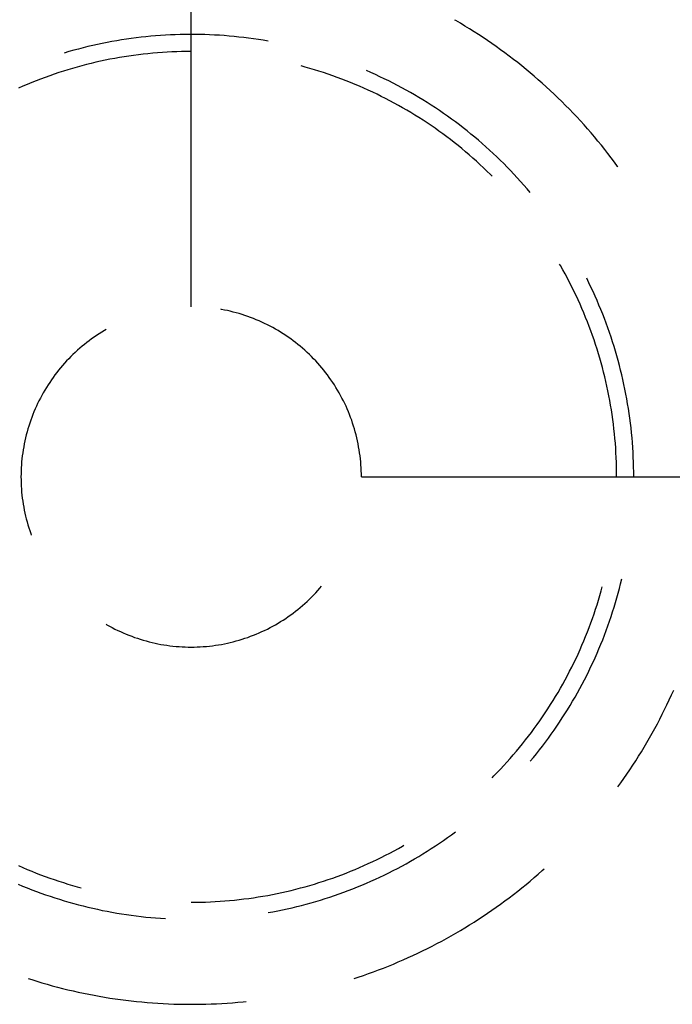
# Model space of a CAD drawing. Units: millimetres. Extents: x 0 to 841, y 0 to 594.
# Drawn here: x 183 to 187, y 409 to 415 of the extents above; entities that cross this region are included whole.
import ezdxf

# ---------------------------------------------------------------- set-up
doc = ezdxf.new("R2010")
doc.units = ezdxf.units.MM
doc.layers.add('LAYER_1', color=179, linetype='Continuous')

msp = doc.modelspace()

# ---------------------------------------------------------------- linework, layer by layer
at = {"layer": 'LAYER_1'}
for p, q in [((184.3995, 413.5994), (184.3995, 423.7324)), ((185.9539, 415.2811), (185.9493, 415.2837)), ((185.981, 415.2652), (185.9539, 415.2811)), ((186.008, 415.249), (185.981, 415.2652)), ((186.0348, 415.2326), (186.008, 415.249)), ((184.1621, 415.1889), (184.1334, 415.1861)), ((184.1908, 415.1914), (184.1621, 415.1889)), ((184.2196, 415.1935), (184.1908, 415.1914)), ((184.2483, 415.1954), (184.2196, 415.1935)), ((184.2771, 415.1969), (184.2483, 415.1954)), ((184.3059, 415.1981), (184.2771, 415.1969)), ((184.3347, 415.1989), (184.3059, 415.1981)), ((184.3635, 415.1995), (184.3347, 415.1989)), ((184.3923, 415.1997), (184.3635, 415.1995)), ((184.4211, 415.1997), (184.3923, 415.1997)), ((184.4499, 415.1993), (184.4211, 415.1997)), ((184.4788, 415.1985), (184.4499, 415.1993)), ((184.5076, 415.1975), (184.4788, 415.1985)), ((184.5363, 415.1961), (184.5076, 415.1975)), ((184.5651, 415.1945), (184.5363, 415.1961)), ((184.5938, 415.1925), (184.5651, 415.1945)), ((184.6226, 415.1902), (184.5938, 415.1925)), ((184.6513, 415.1875), (184.6226, 415.1902)), ((186.0615, 415.2158), (186.0348, 415.2326)), ((186.0879, 415.1988), (186.0615, 415.2158)), ((186.1142, 415.1815), (186.0879, 415.1988)), ((183.8209, 415.1346), (183.7928, 415.128)), ((183.849, 415.1408), (183.8209, 415.1346)), ((183.8772, 415.1468), (183.849, 415.1408)), ((183.9055, 415.1524), (183.8772, 415.1468)), ((183.9338, 415.1577), (183.9055, 415.1524)), ((183.9622, 415.1627), (183.9338, 415.1577)), ((183.9906, 415.1674), (183.9622, 415.1627)), ((184.0191, 415.1718), (183.9906, 415.1674)), ((184.0476, 415.1758), (184.0191, 415.1718)), ((184.0762, 415.1796), (184.0476, 415.1758)), ((184.1048, 415.183), (184.0762, 415.1796)), ((184.1334, 415.1861), (184.1048, 415.183)), ((184.6799, 415.1846), (184.6513, 415.1875)), ((184.7086, 415.1813), (184.6799, 415.1846)), ((184.7372, 415.1777), (184.7086, 415.1813)), ((184.7657, 415.1738), (184.7372, 415.1777)), ((184.7942, 415.1696), (184.7657, 415.1738)), ((184.8227, 415.1651), (184.7942, 415.1696)), ((184.8511, 415.1602), (184.8227, 415.1651)), ((186.1403, 415.164), (186.1142, 415.1815)), ((186.1663, 415.1462), (186.1403, 415.164)), ((186.192, 415.1281), (186.1663, 415.1462)), ((183.6814, 415.0986), (183.6537, 415.0905)), ((183.7091, 415.1064), (183.6814, 415.0986)), ((183.7369, 415.1139), (183.7091, 415.1064)), ((183.7648, 415.1211), (183.7369, 415.1139)), ((183.7928, 415.128), (183.7648, 415.1211)), ((184.0336, 415.0725), (184.0056, 415.0682)), ((184.0615, 415.0764), (184.0336, 415.0725)), ((184.0896, 415.0801), (184.0615, 415.0764)), ((184.1176, 415.0834), (184.0896, 415.0801)), ((184.1457, 415.0865), (184.1176, 415.0834)), ((184.1738, 415.0892), (184.1457, 415.0865)), ((184.202, 415.0916), (184.1738, 415.0892)), ((184.2301, 415.0936), (184.202, 415.0916)), ((184.2583, 415.0954), (184.2301, 415.0936)), ((184.2866, 415.0968), (184.2583, 415.0954)), ((184.3148, 415.0979), (184.2866, 415.0968)), ((184.343, 415.0987), (184.3148, 415.0979)), ((184.3713, 415.0992), (184.343, 415.0987)), ((184.3995, 415.0994), (184.3713, 415.0992)), ((186.2176, 415.1098), (186.192, 415.1281)), ((186.243, 415.0912), (186.2176, 415.1098)), ((186.2682, 415.0724), (186.243, 415.0912)), ((186.2932, 415.0533), (186.2682, 415.0724)), ((183.757, 415.0154), (183.7298, 415.008)), ((183.7844, 415.0225), (183.757, 415.0154)), ((183.8118, 415.0293), (183.7844, 415.0225)), ((183.8393, 415.0358), (183.8118, 415.0293)), ((183.8669, 415.042), (183.8393, 415.0358)), ((183.8945, 415.0478), (183.8669, 415.042)), ((183.9222, 415.0534), (183.8945, 415.0478)), ((183.95, 415.0586), (183.9222, 415.0534)), ((183.9778, 415.0636), (183.95, 415.0586)), ((184.0056, 415.0682), (183.9778, 415.0636)), ((186.318, 415.0339), (186.2932, 415.0533)), ((186.3426, 415.0143), (186.318, 415.0339)), ((186.367, 414.9945), (186.3426, 415.0143)), ((183.5681, 414.9571), (183.5415, 414.9475)), ((183.5948, 414.9663), (183.5681, 414.9571)), ((183.6216, 414.9753), (183.5948, 414.9663)), ((183.6485, 414.9839), (183.6216, 414.9753)), ((183.6755, 414.9922), (183.6485, 414.9839)), ((183.7026, 415.0003), (183.6755, 414.9922)), ((183.7298, 415.008), (183.7026, 415.0003)), ((185.0693, 415.008), (185.0466, 415.0142)), ((185.0965, 415.0003), (185.0693, 415.008)), ((185.1235, 414.9922), (185.0965, 415.0003)), ((185.1505, 414.9839), (185.1235, 414.9922)), ((185.1774, 414.9753), (185.1505, 414.9839)), ((185.2042, 414.9663), (185.1774, 414.9753)), ((185.2309, 414.9571), (185.2042, 414.9663)), ((185.2575, 414.9475), (185.2309, 414.9571)), ((185.4559, 414.9755), (185.4295, 414.9871)), ((185.4821, 414.9637), (185.4559, 414.9755)), ((185.5083, 414.9515), (185.4821, 414.9637)), ((186.3913, 414.9744), (186.367, 414.9945)), ((186.4153, 414.9541), (186.3913, 414.9744)), ((183.4363, 414.9064), (183.4103, 414.8953)), ((183.4624, 414.9171), (183.4363, 414.9064)), ((183.4887, 414.9276), (183.4624, 414.9171)), ((183.515, 414.9377), (183.4887, 414.9276)), ((183.5415, 414.9475), (183.515, 414.9377)), ((185.284, 414.9377), (185.2575, 414.9475)), ((185.3104, 414.9276), (185.284, 414.9377)), ((185.3366, 414.9171), (185.3104, 414.9276)), ((185.3628, 414.9064), (185.3366, 414.9171)), ((185.3888, 414.8953), (185.3628, 414.9064)), ((185.5343, 414.9391), (185.5083, 414.9515)), ((185.5601, 414.9264), (185.5343, 414.9391)), ((185.5858, 414.9134), (185.5601, 414.9264)), ((185.6114, 414.9001), (185.5858, 414.9134)), ((185.6368, 414.8865), (185.6114, 414.9001)), ((186.4391, 414.9335), (186.4153, 414.9541)), ((186.4626, 414.9127), (186.4391, 414.9335)), ((186.486, 414.8916), (186.4626, 414.9127)), ((183.4103, 414.8953), (183.3844, 414.884)), ((185.4146, 414.884), (185.3888, 414.8953)), ((185.4404, 414.8724), (185.4146, 414.884)), ((185.466, 414.8605), (185.4404, 414.8724)), ((185.4915, 414.8483), (185.466, 414.8605)), ((185.5168, 414.8358), (185.4915, 414.8483)), ((185.6621, 414.8727), (185.6368, 414.8865)), ((185.6872, 414.8585), (185.6621, 414.8727)), ((185.7122, 414.8441), (185.6872, 414.8585)), ((185.737, 414.8294), (185.7122, 414.8441)), ((186.5092, 414.8703), (186.486, 414.8916)), ((186.5321, 414.8488), (186.5092, 414.8703)), ((186.5548, 414.827), (186.5321, 414.8488)), ((185.542, 414.823), (185.5168, 414.8358)), ((185.5671, 414.81), (185.542, 414.823)), ((185.592, 414.7967), (185.5671, 414.81)), ((185.6168, 414.783), (185.592, 414.7967)), ((185.6414, 414.7691), (185.6168, 414.783)), ((185.7616, 414.8145), (185.737, 414.8294)), ((185.786, 414.7993), (185.7616, 414.8145)), ((185.8103, 414.7838), (185.786, 414.7993)), ((185.8345, 414.768), (185.8103, 414.7838)), ((186.5773, 414.805), (186.5548, 414.827)), ((186.5996, 414.7828), (186.5773, 414.805)), ((186.6217, 414.7604), (186.5996, 414.7828)), ((185.6658, 414.755), (185.6414, 414.7691)), ((185.6901, 414.7405), (185.6658, 414.755)), ((185.7142, 414.7258), (185.6901, 414.7405)), ((185.7381, 414.7108), (185.7142, 414.7258)), ((185.8584, 414.752), (185.8345, 414.768)), ((185.8822, 414.7357), (185.8584, 414.752)), ((185.9057, 414.7191), (185.8822, 414.7357)), ((186.6435, 414.7377), (186.6217, 414.7604)), ((186.6651, 414.7148), (186.6435, 414.7377)), ((185.7619, 414.6955), (185.7381, 414.7108)), ((185.7855, 414.68), (185.7619, 414.6955)), ((185.8089, 414.6642), (185.7855, 414.68)), ((185.9291, 414.7023), (185.9057, 414.7191)), ((185.9524, 414.6852), (185.9291, 414.7023)), ((185.9754, 414.6679), (185.9524, 414.6852)), ((185.9982, 414.6503), (185.9754, 414.6679)), ((186.6864, 414.6917), (186.6651, 414.7148)), ((186.7076, 414.6684), (186.6864, 414.6917)), ((186.7284, 414.6448), (186.7076, 414.6684)), ((185.8322, 414.6482), (185.8089, 414.6642)), ((185.8552, 414.6318), (185.8322, 414.6482)), ((185.8781, 414.6153), (185.8552, 414.6318)), ((185.9008, 414.5984), (185.8781, 414.6153)), ((186.0208, 414.6324), (185.9982, 414.6503)), ((186.0433, 414.6143), (186.0208, 414.6324)), ((186.0655, 414.596), (186.0433, 414.6143)), ((186.7491, 414.6211), (186.7284, 414.6448)), ((186.7695, 414.5971), (186.7491, 414.6211)), ((185.9233, 414.5813), (185.9008, 414.5984)), ((185.9456, 414.564), (185.9233, 414.5813)), ((185.9677, 414.5464), (185.9456, 414.564)), ((186.0875, 414.5774), (186.0655, 414.596)), ((186.1093, 414.5586), (186.0875, 414.5774)), ((186.1309, 414.5395), (186.1093, 414.5586)), ((186.7896, 414.573), (186.7695, 414.5971)), ((186.8095, 414.5486), (186.7896, 414.573)), ((185.9896, 414.5285), (185.9677, 414.5464)), ((186.0113, 414.5105), (185.9896, 414.5285)), ((186.0328, 414.4921), (186.0113, 414.5105)), ((186.1523, 414.5202), (186.1309, 414.5395)), ((186.1735, 414.5007), (186.1523, 414.5202)), ((186.1945, 414.4809), (186.1735, 414.5007)), ((186.8292, 414.5241), (186.8095, 414.5486)), ((186.8486, 414.4993), (186.8292, 414.5241)), ((186.8678, 414.4743), (186.8486, 414.4993)), ((186.0541, 414.4735), (186.0328, 414.4921)), ((186.0751, 414.4547), (186.0541, 414.4735)), ((186.096, 414.4357), (186.0751, 414.4547)), ((186.1166, 414.4164), (186.096, 414.4357)), ((186.2152, 414.4609), (186.1945, 414.4809)), ((186.2357, 414.4407), (186.2152, 414.4609)), ((186.256, 414.4202), (186.2357, 414.4407)), ((186.8867, 414.4492), (186.8678, 414.4743)), ((186.9053, 414.4238), (186.8867, 414.4492)), ((186.1371, 414.3969), (186.1166, 414.4164)), ((186.1573, 414.3771), (186.1371, 414.3969)), ((186.2761, 414.3995), (186.256, 414.4202)), ((186.2959, 414.3786), (186.2761, 414.3995)), ((186.3155, 414.3575), (186.2959, 414.3786)), ((186.9072, 414.4213), (186.9053, 414.4238)), ((186.1673, 414.3671), (186.1573, 414.3771)), ((186.3349, 414.3362), (186.3155, 414.3575)), ((186.354, 414.3146), (186.3349, 414.3362)), ((186.3729, 414.2928), (186.354, 414.3146)), ((186.3915, 414.2709), (186.3729, 414.2928)), ((186.5693, 413.8412), (186.5646, 413.8494)), ((186.5832, 413.8166), (186.5693, 413.8412)), ((186.5968, 413.7919), (186.5832, 413.8166)), ((186.6101, 413.767), (186.5968, 413.7919)), ((186.6232, 413.7419), (186.6101, 413.767)), ((186.6359, 413.7167), (186.6232, 413.7419)), ((186.7361, 413.7406), (186.7233, 413.7664)), ((186.6484, 413.6914), (186.6359, 413.7167)), ((186.6606, 413.6659), (186.6484, 413.6914)), ((186.7486, 413.7146), (186.7361, 413.7406)), ((186.7608, 413.6885), (186.7486, 413.7146)), ((186.7727, 413.6623), (186.7608, 413.6885)), ((186.6725, 413.6403), (186.6606, 413.6659)), ((186.6842, 413.6145), (186.6725, 413.6403)), ((186.7844, 413.6359), (186.7727, 413.6623)), ((186.7957, 413.6095), (186.7844, 413.6359)), ((184.5771, 413.5835), (184.5732, 413.5842)), ((184.5946, 413.5802), (184.5771, 413.5835)), ((184.6121, 413.5765), (184.5946, 413.5802)), ((184.6295, 413.5726), (184.6121, 413.5765)), ((184.6468, 413.5683), (184.6295, 413.5726)), ((184.6641, 413.5638), (184.6468, 413.5683)), ((186.6955, 413.5886), (186.6842, 413.6145)), ((186.7065, 413.5626), (186.6955, 413.5886)), ((186.8067, 413.5828), (186.7957, 413.6095)), ((186.8175, 413.5561), (186.8067, 413.5828)), ((184.6813, 413.5589), (184.6641, 413.5638)), ((184.6983, 413.5537), (184.6813, 413.5589)), ((184.7153, 413.5482), (184.6983, 413.5537)), ((184.7322, 413.5424), (184.7153, 413.5482)), ((184.749, 413.5363), (184.7322, 413.5424)), ((184.7657, 413.5299), (184.749, 413.5363)), ((184.7822, 413.5233), (184.7657, 413.5299)), ((184.7986, 413.5163), (184.7822, 413.5233)), ((184.8149, 413.509), (184.7986, 413.5163)), ((186.7172, 413.5365), (186.7065, 413.5626)), ((186.7277, 413.5102), (186.7172, 413.5365)), ((186.7378, 413.4839), (186.7277, 413.5102)), ((186.8279, 413.5293), (186.8175, 413.5561)), ((186.8381, 413.5023), (186.8279, 413.5293)), ((183.8893, 413.4594), (183.874, 413.4502)), ((183.8995, 413.4654), (183.8893, 413.4594)), ((184.8311, 413.5015), (184.8149, 413.509)), ((184.8471, 413.4936), (184.8311, 413.5015)), ((184.863, 413.4855), (184.8471, 413.4936)), ((184.8788, 413.4771), (184.863, 413.4855)), ((184.8944, 413.4684), (184.8788, 413.4771)), ((184.9098, 413.4594), (184.8944, 413.4684)), ((184.9251, 413.4502), (184.9098, 413.4594)), ((186.7477, 413.4574), (186.7378, 413.4839)), ((186.7572, 413.4308), (186.7477, 413.4574)), ((186.848, 413.4752), (186.8381, 413.5023)), ((186.8575, 413.448), (186.848, 413.4752)), ((183.8002, 413.3999), (183.7861, 413.3891)), ((183.8146, 413.4105), (183.8002, 413.3999)), ((183.8292, 413.4208), (183.8146, 413.4105)), ((183.844, 413.4309), (183.8292, 413.4208)), ((183.8589, 413.4406), (183.844, 413.4309)), ((183.874, 413.4502), (183.8589, 413.4406)), ((184.9402, 413.4406), (184.9251, 413.4502)), ((184.9551, 413.4309), (184.9402, 413.4406)), ((184.9698, 413.4208), (184.9551, 413.4309)), ((184.9844, 413.4105), (184.9698, 413.4208)), ((184.9988, 413.3999), (184.9844, 413.4105)), ((185.013, 413.3891), (184.9988, 413.3999)), ((186.7665, 413.4041), (186.7572, 413.4308)), ((186.7754, 413.3773), (186.7665, 413.4041)), ((186.8668, 413.4207), (186.8575, 413.448)), ((186.8757, 413.3933), (186.8668, 413.4207)), ((183.7313, 413.3433), (183.7181, 413.3313)), ((183.7447, 413.3551), (183.7313, 413.3433)), ((183.7583, 413.3667), (183.7447, 413.3551)), ((183.7721, 413.378), (183.7583, 413.3667)), ((183.7861, 413.3891), (183.7721, 413.378)), ((185.027, 413.378), (185.013, 413.3891)), ((185.0408, 413.3667), (185.027, 413.378)), ((185.0544, 413.3551), (185.0408, 413.3667)), ((185.0678, 413.3433), (185.0544, 413.3551)), ((185.0809, 413.3313), (185.0678, 413.3433)), ((186.7841, 413.3504), (186.7754, 413.3773)), ((186.7924, 413.3234), (186.7841, 413.3504)), ((186.8844, 413.3659), (186.8757, 413.3933)), ((186.8927, 413.3383), (186.8844, 413.3659)), ((186.9007, 413.3106), (186.8927, 413.3383)), ((183.6676, 413.2808), (183.6556, 413.2676)), ((183.6799, 413.2938), (183.6676, 413.2808)), ((183.6924, 413.3065), (183.6799, 413.2938)), ((183.7051, 413.319), (183.6924, 413.3065)), ((183.7181, 413.3313), (183.7051, 413.319)), ((185.0939, 413.319), (185.0809, 413.3313)), ((185.1066, 413.3065), (185.0939, 413.319)), ((185.1191, 413.2938), (185.1066, 413.3065)), ((185.1314, 413.2808), (185.1191, 413.2938)), ((185.1435, 413.2676), (185.1314, 413.2808)), ((186.8004, 413.2963), (186.7924, 413.3234)), ((186.8081, 413.2691), (186.8004, 413.2963)), ((186.9085, 413.2828), (186.9007, 413.3106)), ((186.9159, 413.255), (186.9085, 413.2828)), ((183.6209, 413.2269), (183.6098, 413.2129)), ((183.6322, 413.2407), (183.6209, 413.2269)), ((183.6438, 413.2542), (183.6322, 413.2407)), ((183.6556, 413.2676), (183.6438, 413.2542)), ((185.1553, 413.2542), (185.1435, 413.2676)), ((185.1668, 413.2407), (185.1553, 413.2542)), ((185.1782, 413.2269), (185.1668, 413.2407)), ((185.1892, 413.2129), (185.1782, 413.2269)), ((186.8156, 413.2419), (186.8081, 413.2691)), ((186.8227, 413.2145), (186.8156, 413.2419)), ((186.923, 413.2271), (186.9159, 413.255)), ((186.9298, 413.1991), (186.923, 413.2271)), ((183.5781, 413.1697), (183.5681, 413.155)), ((183.5884, 413.1843), (183.5781, 413.1697)), ((183.599, 413.1987), (183.5884, 413.1843)), ((183.6098, 413.2129), (183.599, 413.1987)), ((185.2001, 413.1987), (185.1892, 413.2129)), ((185.2106, 413.1843), (185.2001, 413.1987)), ((185.2209, 413.1697), (185.2106, 413.1843)), ((185.231, 413.155), (185.2209, 413.1697)), ((186.8295, 413.1871), (186.8227, 413.2145)), ((186.8359, 413.1596), (186.8295, 413.1871)), ((186.9363, 413.171), (186.9298, 413.1991)), ((186.9425, 413.1428), (186.9363, 413.171)), ((183.5395, 413.1097), (183.5305, 413.0942)), ((183.5488, 413.1249), (183.5395, 413.1097)), ((183.5583, 413.14), (183.5488, 413.1249)), ((183.5681, 413.155), (183.5583, 413.14)), ((185.2408, 413.14), (185.231, 413.155)), ((185.2503, 413.1249), (185.2408, 413.14)), ((185.2595, 413.1097), (185.2503, 413.1249)), ((185.2685, 413.0942), (185.2595, 413.1097)), ((186.8421, 413.1321), (186.8359, 413.1596)), ((186.848, 413.1044), (186.8421, 413.1321)), ((186.9483, 413.1146), (186.9425, 413.1428)), ((186.9539, 413.0864), (186.9483, 413.1146)), ((183.5053, 413.047), (183.4974, 413.031)), ((183.5134, 413.0629), (183.5053, 413.047)), ((183.5218, 413.0786), (183.5134, 413.0629)), ((183.5305, 413.0942), (183.5218, 413.0786)), ((185.2772, 413.0786), (185.2685, 413.0942)), ((185.2856, 413.0629), (185.2772, 413.0786)), ((185.2937, 413.047), (185.2856, 413.0629)), ((185.3016, 413.031), (185.2937, 413.047)), ((186.8535, 413.0767), (186.848, 413.1044)), ((186.8588, 413.049), (186.8535, 413.0767)), ((186.8637, 413.0211), (186.8588, 413.049)), ((186.9591, 413.058), (186.9539, 413.0864)), ((186.964, 413.0296), (186.9591, 413.058)), ((183.4826, 412.9985), (183.4756, 412.9821)), ((183.4899, 413.0148), (183.4826, 412.9985)), ((183.4974, 413.031), (183.4899, 413.0148)), ((185.3092, 413.0148), (185.3016, 413.031)), ((185.3164, 412.9985), (185.3092, 413.0148)), ((185.3234, 412.9821), (185.3164, 412.9985)), ((186.8683, 412.9933), (186.8637, 413.0211)), ((186.8726, 412.9653), (186.8683, 412.9933)), ((186.9687, 413.0012), (186.964, 413.0296)), ((186.973, 412.9727), (186.9687, 413.0012)), ((183.4565, 412.9321), (183.4507, 412.9152)), ((183.4626, 412.9488), (183.4565, 412.9321)), ((183.469, 412.9655), (183.4626, 412.9488)), ((183.4756, 412.9821), (183.469, 412.9655)), ((185.3301, 412.9655), (185.3234, 412.9821)), ((185.3365, 412.9488), (185.3301, 412.9655)), ((185.3426, 412.9321), (185.3365, 412.9488)), ((185.3483, 412.9152), (185.3426, 412.9321)), ((186.8766, 412.9374), (186.8726, 412.9653)), ((186.8802, 412.9094), (186.8766, 412.9374)), ((186.9769, 412.9442), (186.973, 412.9727)), ((186.9806, 412.9156), (186.9769, 412.9442)), ((183.44, 412.8811), (183.4352, 412.8639)), ((183.4452, 412.8982), (183.44, 412.8811)), ((183.4507, 412.9152), (183.4452, 412.8982)), ((185.3538, 412.8982), (185.3483, 412.9152)), ((185.359, 412.8811), (185.3538, 412.8982)), ((185.3639, 412.8639), (185.359, 412.8811)), ((186.8836, 412.8813), (186.8802, 412.9094)), ((186.8866, 412.8532), (186.8836, 412.8813)), ((186.9839, 412.887), (186.9806, 412.9156)), ((186.987, 412.8583), (186.9839, 412.887)), ((183.4263, 412.8294), (183.4224, 412.8119)), ((183.4306, 412.8467), (183.4263, 412.8294)), ((183.4352, 412.8639), (183.4306, 412.8467)), ((185.3685, 412.8467), (185.3639, 412.8639)), ((185.3727, 412.8294), (185.3685, 412.8467)), ((185.3767, 412.8119), (185.3727, 412.8294)), ((186.8893, 412.8251), (186.8866, 412.8532)), ((186.8917, 412.7969), (186.8893, 412.8251)), ((186.9897, 412.8296), (186.987, 412.8583)), ((186.9921, 412.8009), (186.9897, 412.8296)), ((183.4124, 412.7593), (183.4097, 412.7417)), ((183.4154, 412.7769), (183.4124, 412.7593)), ((183.4187, 412.7945), (183.4154, 412.7769)), ((183.4224, 412.8119), (183.4187, 412.7945)), ((185.3803, 412.7945), (185.3767, 412.8119)), ((185.3836, 412.7769), (185.3803, 412.7945)), ((185.3866, 412.7593), (185.3836, 412.7769)), ((185.3893, 412.7417), (185.3866, 412.7593)), ((186.8938, 412.7688), (186.8917, 412.7969)), ((186.8955, 412.7406), (186.8938, 412.7688)), ((186.9941, 412.7722), (186.9921, 412.8009)), ((186.9959, 412.7434), (186.9941, 412.7722)), ((183.4053, 412.7063), (183.4035, 412.6885)), ((183.4073, 412.724), (183.4053, 412.7063)), ((183.4097, 412.7417), (183.4073, 412.724)), ((185.3917, 412.724), (185.3893, 412.7417)), ((185.3938, 412.7063), (185.3917, 412.724)), ((185.3955, 412.6885), (185.3938, 412.7063)), ((186.897, 412.7124), (186.8955, 412.7406)), ((186.8981, 412.6841), (186.897, 412.7124)), ((186.9973, 412.7146), (186.9959, 412.7434)), ((186.9985, 412.6858), (186.9973, 412.7146)), ((183.401, 412.6529), (183.4002, 412.6351)), ((183.4021, 412.6707), (183.401, 412.6529)), ((183.4035, 412.6885), (183.4021, 412.6707)), ((185.397, 412.6707), (185.3955, 412.6885)), ((185.3981, 412.6529), (185.397, 412.6707)), ((185.3989, 412.6351), (185.3981, 412.6529)), ((186.8989, 412.6559), (186.8981, 412.6841)), ((186.8994, 412.6276), (186.8989, 412.6559)), ((186.9992, 412.657), (186.9985, 412.6858)), ((186.9997, 412.6282), (186.9992, 412.657)), ((183.3997, 412.6172), (183.3995, 412.5994)), ((183.3995, 412.5994), (183.3997, 412.5815)), ((183.4002, 412.6351), (183.3997, 412.6172)), ((185.3994, 412.6172), (185.3989, 412.6351)), ((185.3995, 412.5994), (185.3994, 412.6172)), ((185.3995, 412.5994), (218.3995, 412.5994)), ((186.8995, 412.5994), (186.8994, 412.6276)), ((186.9999, 412.5994), (186.9997, 412.6282)), ((183.3997, 412.5815), (183.4002, 412.5637)), ((183.4002, 412.5637), (183.401, 412.5459)), ((183.401, 412.5459), (183.4021, 412.528)), ((183.4021, 412.528), (183.4035, 412.5103)), ((183.4035, 412.5103), (183.4053, 412.4925)), ((183.4053, 412.4925), (183.4073, 412.4748)), ((183.4073, 412.4748), (183.4097, 412.4571)), ((183.4097, 412.4571), (183.4124, 412.4394)), ((183.4124, 412.4394), (183.4154, 412.4218)), ((183.4154, 412.4218), (183.4187, 412.4043)), ((183.4187, 412.4043), (183.4224, 412.3868)), ((183.4224, 412.3868), (183.4263, 412.3694)), ((183.4263, 412.3694), (183.4306, 412.3521)), ((183.4306, 412.3521), (183.4352, 412.3348)), ((183.4352, 412.3348), (183.44, 412.3177)), ((183.44, 412.3177), (183.4452, 412.3006)), ((183.4452, 412.3006), (183.4507, 412.2836)), ((183.4507, 412.2836), (183.4565, 412.2667)), ((183.4565, 412.2667), (183.4599, 412.2574)), ((185.1553, 411.9445), (185.1656, 411.9566)), ((186.8081, 411.9296), (186.8143, 411.9523)), ((186.9159, 411.9438), (186.923, 411.9717)), ((186.923, 411.9717), (186.9298, 411.9997)), ((185.0939, 411.8798), (185.1066, 411.8923)), ((185.1066, 411.8923), (185.1191, 411.905)), ((185.1191, 411.905), (185.1314, 411.918)), ((185.1314, 411.918), (185.1435, 411.9311)), ((185.1435, 411.9311), (185.1553, 411.9445)), ((186.7924, 411.8754), (186.8004, 411.9024)), ((186.8004, 411.9024), (186.8081, 411.9296)), ((186.9007, 411.8882), (186.9085, 411.9159)), ((186.9085, 411.9159), (186.9159, 411.9438)), ((185.027, 411.8207), (185.0408, 411.8321)), ((185.0408, 411.8321), (185.0544, 411.8436)), ((185.0544, 411.8436), (185.0678, 411.8554)), ((185.0678, 411.8554), (185.0809, 411.8675)), ((185.0809, 411.8675), (185.0939, 411.8798)), ((186.7754, 411.8215), (186.7841, 411.8484)), ((186.7841, 411.8484), (186.7924, 411.8754)), ((186.8757, 411.8054), (186.8844, 411.8329)), ((186.8844, 411.8329), (186.8927, 411.8605)), ((186.8927, 411.8605), (186.9007, 411.8882)), ((184.9551, 411.7679), (184.9698, 411.778)), ((184.9698, 411.778), (184.9844, 411.7883)), ((184.9844, 411.7883), (184.9988, 411.7988)), ((184.9988, 411.7988), (185.013, 411.8097)), ((185.013, 411.8097), (185.027, 411.8207)), ((186.7572, 411.768), (186.7665, 411.7947)), ((186.7665, 411.7947), (186.7754, 411.8215)), ((186.8575, 411.7507), (186.8668, 411.778)), ((186.8668, 411.778), (186.8757, 411.8054)), ((183.8995, 411.7334), (183.9047, 411.7304)), ((183.9047, 411.7304), (183.9203, 411.7217)), ((183.9203, 411.7217), (183.936, 411.7133)), ((184.863, 411.7133), (184.8788, 411.7217)), ((184.8788, 411.7217), (184.8944, 411.7304)), ((184.8944, 411.7304), (184.9098, 411.7394)), ((184.9098, 411.7394), (184.9251, 411.7486)), ((184.9251, 411.7486), (184.9402, 411.7581)), ((184.9402, 411.7581), (184.9551, 411.7679)), ((186.7378, 411.7149), (186.7477, 411.7414)), ((186.7477, 411.7414), (186.7572, 411.768)), ((186.8381, 411.6965), (186.848, 411.7236)), ((186.848, 411.7236), (186.8575, 411.7507)), ((183.936, 411.7133), (183.9519, 411.7052)), ((183.9519, 411.7052), (183.9679, 411.6973)), ((183.9679, 411.6973), (183.9841, 411.6898)), ((183.9841, 411.6898), (184.0004, 411.6825)), ((184.0004, 411.6825), (184.0168, 411.6755)), ((184.0168, 411.6755), (184.0334, 411.6688)), ((184.0334, 411.6688), (184.0501, 411.6624)), ((184.0501, 411.6624), (184.0668, 411.6563)), ((184.7322, 411.6563), (184.749, 411.6624)), ((184.749, 411.6624), (184.7657, 411.6688)), ((184.7657, 411.6688), (184.7822, 411.6755)), ((184.7822, 411.6755), (184.7986, 411.6825)), ((184.7986, 411.6825), (184.8149, 411.6898)), ((184.8149, 411.6898), (184.8311, 411.6973)), ((184.8311, 411.6973), (184.8471, 411.7052)), ((184.8471, 411.7052), (184.863, 411.7133)), ((186.7065, 411.6362), (186.7172, 411.6623)), ((186.7172, 411.6623), (186.7277, 411.6885)), ((186.7277, 411.6885), (186.7378, 411.7149)), ((186.8175, 411.6427), (186.8279, 411.6695)), ((186.8279, 411.6695), (186.8381, 411.6965)), ((184.0668, 411.6563), (184.0837, 411.6506)), ((184.0837, 411.6506), (184.1007, 411.6451)), ((184.1007, 411.6451), (184.1178, 411.6399)), ((184.1178, 411.6399), (184.135, 411.635)), ((184.135, 411.635), (184.1522, 411.6304)), ((184.1522, 411.6304), (184.1695, 411.6262)), ((184.1695, 411.6262), (184.187, 411.6222)), ((184.187, 411.6222), (184.2044, 411.6186)), ((184.2044, 411.6186), (184.222, 411.6153)), ((184.222, 411.6153), (184.2396, 411.6123)), ((184.2396, 411.6123), (184.2572, 411.6096)), ((184.2572, 411.6096), (184.2749, 411.6072)), ((184.2749, 411.6072), (184.2926, 411.6051)), ((184.2926, 411.6051), (184.3104, 411.6034)), ((184.3104, 411.6034), (184.3282, 411.6019)), ((184.3282, 411.6019), (184.346, 411.6008)), ((184.346, 411.6008), (184.3638, 411.6)), ((184.4352, 411.6), (184.453, 411.6008)), ((184.453, 411.6008), (184.4709, 411.6019)), ((184.4709, 411.6019), (184.4887, 411.6034)), ((184.4887, 411.6034), (184.5064, 411.6051)), ((184.5064, 411.6051), (184.5241, 411.6072)), ((184.5241, 411.6072), (184.5418, 411.6096)), ((184.5418, 411.6096), (184.5595, 411.6123)), ((184.5595, 411.6123), (184.5771, 411.6153)), ((184.5771, 411.6153), (184.5946, 411.6186)), ((184.5946, 411.6186), (184.6121, 411.6222)), ((184.6121, 411.6222), (184.6295, 411.6262)), ((184.6295, 411.6262), (184.6468, 411.6304)), ((184.6468, 411.6304), (184.6641, 411.635)), ((184.6641, 411.635), (184.6813, 411.6399)), ((184.6813, 411.6399), (184.6983, 411.6451)), ((184.6983, 411.6451), (184.7153, 411.6506)), ((184.7153, 411.6506), (184.7322, 411.6563)), ((186.6842, 411.5843), (186.6955, 411.6101)), ((186.6955, 411.6101), (186.7065, 411.6362)), ((186.7957, 411.5893), (186.8067, 411.6159)), ((186.8067, 411.6159), (186.8175, 411.6427)), ((184.3638, 411.6), (184.3817, 411.5995)), ((184.3817, 411.5995), (184.3995, 411.5994)), ((184.3995, 411.5994), (184.4174, 411.5995)), ((184.4174, 411.5995), (184.4352, 411.6)), ((186.6606, 411.5329), (186.6725, 411.5585)), ((186.6725, 411.5585), (186.6842, 411.5843)), ((186.7727, 411.5365), (186.7844, 411.5628)), ((186.7844, 411.5628), (186.7957, 411.5893)), ((186.6359, 411.4821), (186.6484, 411.5074)), ((186.6484, 411.5074), (186.6606, 411.5329)), ((186.7486, 411.4841), (186.7608, 411.5102)), ((186.7608, 411.5102), (186.7727, 411.5365)), ((186.5968, 411.4069), (186.6101, 411.4318)), ((186.6101, 411.4318), (186.6232, 411.4569)), ((186.6232, 411.4569), (186.6359, 411.4821)), ((186.7102, 411.4067), (186.7233, 411.4323)), ((186.7233, 411.4323), (186.7361, 411.4582)), ((186.7361, 411.4582), (186.7486, 411.4841)), ((186.5693, 411.3575), (186.5832, 411.3821)), ((186.5832, 411.3821), (186.5968, 411.4069)), ((186.6832, 411.3557), (186.6969, 411.3811)), ((186.6969, 411.3811), (186.7102, 411.4067)), ((186.5407, 411.3088), (186.5551, 411.3331)), ((186.5551, 411.3331), (186.5693, 411.3575)), ((186.6551, 411.3054), (186.6693, 411.3305)), ((186.6693, 411.3305), (186.6832, 411.3557)), ((187.2086, 411.289), (187.2217, 411.3176)), ((187.2217, 411.3176), (187.2346, 411.3463)), ((186.4957, 411.237), (186.5109, 411.2608)), ((186.5109, 411.2608), (186.5259, 411.2847)), ((186.5259, 411.2847), (186.5407, 411.3088)), ((186.6108, 411.2312), (186.6259, 411.2558)), ((186.6259, 411.2558), (186.6406, 411.2805)), ((186.6406, 411.2805), (186.6551, 411.3054)), ((187.1814, 411.2323), (187.1951, 411.2606)), ((187.1951, 411.2606), (187.2086, 411.289)), ((186.4644, 411.19), (186.4802, 411.2134)), ((186.4802, 411.2134), (186.4957, 411.237)), ((186.58, 411.1825), (186.5955, 411.2068)), ((186.5955, 411.2068), (186.6108, 411.2312)), ((187.1531, 411.1761), (187.1674, 411.2041)), ((187.1674, 411.2041), (187.1814, 411.2323)), ((186.4154, 411.1208), (186.432, 411.1437)), ((186.432, 411.1437), (186.4483, 411.1667)), ((186.4483, 411.1667), (186.4644, 411.19)), ((186.548, 411.1345), (186.5641, 411.1584)), ((186.5641, 411.1584), (186.58, 411.1825)), ((187.1236, 411.1205), (187.1385, 411.1482)), ((187.1385, 411.1482), (187.1531, 411.1761)), ((186.3815, 411.0756), (186.3986, 411.0981)), ((186.3986, 411.0981), (186.4154, 411.1208)), ((186.4982, 411.0639), (186.5151, 411.0873)), ((186.5151, 411.0873), (186.5317, 411.1108)), ((186.5317, 411.1108), (186.548, 411.1345)), ((187.093, 411.0655), (187.1084, 411.0929)), ((187.1084, 411.0929), (187.1236, 411.1205)), ((186.3287, 411.0093), (186.3465, 411.0312)), ((186.3465, 411.0312), (186.3641, 411.0533)), ((186.3641, 411.0533), (186.3815, 411.0756)), ((186.4636, 411.0178), (186.481, 411.0408)), ((186.481, 411.0408), (186.4982, 411.0639)), ((187.0613, 411.0111), (187.0773, 411.0382)), ((187.0773, 411.0382), (187.093, 411.0655)), ((186.2737, 410.9448), (186.2923, 410.9661)), ((186.2923, 410.9661), (186.3106, 410.9876)), ((186.3106, 410.9876), (186.3287, 411.0093)), ((186.4099, 410.9501), (186.4281, 410.9725)), ((186.4281, 410.9725), (186.446, 410.995)), ((186.446, 410.995), (186.4636, 411.0178)), ((187.0285, 410.9574), (187.0451, 410.9842)), ((187.0451, 410.9842), (187.0613, 411.0111)), ((186.2358, 410.9029), (186.2549, 410.9238)), ((186.2549, 410.9238), (186.2737, 410.9448)), ((186.3915, 410.9279), (186.4099, 410.9501)), ((186.9947, 410.9044), (187.0117, 410.9308)), ((187.0117, 410.9308), (187.0285, 410.9574)), ((186.1772, 410.8416), (186.197, 410.8618)), ((186.197, 410.8618), (186.2165, 410.8823)), ((186.2165, 410.8823), (186.2358, 410.9029)), ((186.9418, 410.8262), (186.9597, 410.8521)), ((186.9597, 410.8521), (186.9773, 410.8781)), ((186.9773, 410.8781), (186.9947, 410.9044)), ((186.1673, 410.8316), (186.1772, 410.8416)), ((186.9072, 410.7775), (186.9237, 410.8004)), ((186.9237, 410.8004), (186.9418, 410.8262)), ((185.9291, 410.4965), (185.9524, 410.5136)), ((185.8345, 410.4308), (185.8584, 410.4468)), ((185.8584, 410.4468), (185.8822, 410.4631)), ((185.8822, 410.4631), (185.9057, 410.4797)), ((185.9057, 410.4797), (185.9291, 410.4965)), ((185.542, 410.3757), (185.5671, 410.3888)), ((185.5671, 410.3888), (185.592, 410.4021)), ((185.592, 410.4021), (185.6168, 410.4157)), ((185.6168, 410.4157), (185.6414, 410.4296)), ((185.6414, 410.4296), (185.6495, 410.4344)), ((185.7616, 410.3843), (185.786, 410.3995)), ((185.786, 410.3995), (185.8103, 410.415)), ((185.8103, 410.415), (185.8345, 410.4308)), ((185.4404, 410.3264), (185.466, 410.3383)), ((185.466, 410.3383), (185.4915, 410.3505)), ((185.4915, 410.3505), (185.5168, 410.363)), ((185.5168, 410.363), (185.542, 410.3757)), ((185.6621, 410.3261), (185.6872, 410.3402)), ((185.6872, 410.3402), (185.7122, 410.3546)), ((185.7122, 410.3546), (185.737, 410.3693)), ((185.737, 410.3693), (185.7616, 410.3843)), ((183.3844, 410.3148), (183.4103, 410.3034)), ((183.4103, 410.3034), (183.4363, 410.2924)), ((183.4363, 410.2924), (183.4624, 410.2817)), ((183.4624, 410.2817), (183.4887, 410.2712)), ((183.4887, 410.2712), (183.515, 410.2611)), ((185.284, 410.2611), (185.3104, 410.2712)), ((185.3104, 410.2712), (185.3366, 410.2817)), ((185.3366, 410.2817), (185.3628, 410.2924)), ((185.3628, 410.2924), (185.3888, 410.3034)), ((185.3888, 410.3034), (185.4146, 410.3148)), ((185.4146, 410.3148), (185.4404, 410.3264)), ((185.5343, 410.2597), (185.5601, 410.2724)), ((185.5601, 410.2724), (185.5858, 410.2854)), ((185.5858, 410.2854), (185.6114, 410.2987)), ((185.6114, 410.2987), (185.6368, 410.3122)), ((185.6368, 410.3122), (185.6621, 410.3261)), ((186.4391, 410.2653), (186.4626, 410.2861)), ((186.4626, 410.2861), (186.4736, 410.2959)), ((183.515, 410.2611), (183.5415, 410.2512)), ((183.5415, 410.2512), (183.5681, 410.2417)), ((183.5681, 410.2417), (183.5948, 410.2324)), ((183.5948, 410.2324), (183.6216, 410.2235)), ((183.6216, 410.2235), (183.6485, 410.2149)), ((183.6485, 410.2149), (183.6755, 410.2065)), ((185.1235, 410.2065), (185.1505, 410.2149)), ((185.1505, 410.2149), (185.1774, 410.2235)), ((185.1774, 410.2235), (185.2042, 410.2324)), ((185.2042, 410.2324), (185.2309, 410.2417)), ((185.2309, 410.2417), (185.2575, 410.2512)), ((185.2575, 410.2512), (185.284, 410.2611)), ((185.403, 410.2004), (185.4295, 410.2117)), ((185.4295, 410.2117), (185.4559, 410.2232)), ((185.4559, 410.2232), (185.4821, 410.2351)), ((185.4821, 410.2351), (185.5083, 410.2472)), ((185.5083, 410.2472), (185.5343, 410.2597)), ((186.367, 410.2043), (186.3913, 410.2244)), ((186.3913, 410.2244), (186.4153, 410.2447)), ((186.4153, 410.2447), (186.4391, 410.2653)), ((183.3828, 410.206), (183.4094, 410.1949)), ((183.4094, 410.1949), (183.4361, 410.1841)), ((183.4361, 410.1841), (183.4629, 410.1735)), ((183.4629, 410.1735), (183.4899, 410.1633)), ((183.4899, 410.1633), (183.5169, 410.1534)), ((183.6755, 410.2065), (183.7026, 410.1985)), ((183.7026, 410.1985), (183.7298, 410.1908)), ((183.7298, 410.1908), (183.7525, 410.1846)), ((184.9046, 410.1509), (184.9322, 410.1568)), ((184.9322, 410.1568), (184.9598, 410.163)), ((184.9598, 410.163), (184.9873, 410.1695)), ((184.9873, 410.1695), (185.0147, 410.1762)), ((185.0147, 410.1762), (185.042, 410.1834)), ((185.042, 410.1834), (185.0693, 410.1908)), ((185.0693, 410.1908), (185.0965, 410.1985)), ((185.0965, 410.1985), (185.1235, 410.2065)), ((185.2686, 410.1485), (185.2957, 410.1583)), ((185.2957, 410.1583), (185.3227, 410.1684)), ((185.3227, 410.1684), (185.3495, 410.1788)), ((185.3495, 410.1788), (185.3763, 410.1894)), ((185.3763, 410.1894), (185.403, 410.2004)), ((186.2932, 410.1455), (186.318, 410.1648)), ((186.318, 410.1648), (186.3426, 410.1844)), ((186.3426, 410.1844), (186.367, 410.2043)), ((183.5169, 410.1534), (183.5441, 410.1438)), ((183.5441, 410.1438), (183.5713, 410.1344)), ((183.5713, 410.1344), (183.5987, 410.1254)), ((183.5987, 410.1254), (183.6262, 410.1167)), ((183.6262, 410.1167), (183.6537, 410.1083)), ((183.6537, 410.1083), (183.6814, 410.1001)), ((183.6814, 410.1001), (183.7091, 410.0923)), ((184.3995, 410.0994), (184.4278, 410.0995)), ((184.4278, 410.0995), (184.456, 410.1)), ((184.456, 410.1), (184.4843, 410.1008)), ((184.4843, 410.1008), (184.5125, 410.1019)), ((184.5125, 410.1019), (184.5407, 410.1034)), ((184.5407, 410.1034), (184.5689, 410.1051)), ((184.5689, 410.1051), (184.5971, 410.1072)), ((184.5971, 410.1072), (184.6252, 410.1096)), ((184.6252, 410.1096), (184.6533, 410.1123)), ((184.6533, 410.1123), (184.6814, 410.1153)), ((184.6814, 410.1153), (184.7095, 410.1187)), ((184.7095, 410.1187), (184.7375, 410.1223)), ((184.7375, 410.1223), (184.7655, 410.1263)), ((184.7655, 410.1263), (184.7934, 410.1306)), ((184.7934, 410.1306), (184.8213, 410.1352)), ((184.8213, 410.1352), (184.8491, 410.1401)), ((184.8491, 410.1401), (184.8769, 410.1454)), ((184.8769, 410.1454), (184.9046, 410.1509)), ((185.076, 410.0886), (185.1038, 410.0962)), ((185.1038, 410.0962), (185.1315, 410.1042)), ((185.1315, 410.1042), (185.1591, 410.1124)), ((185.1591, 410.1124), (185.1866, 410.121)), ((185.1866, 410.121), (185.214, 410.1299)), ((185.214, 410.1299), (185.2413, 410.1391)), ((185.2413, 410.1391), (185.2686, 410.1485)), ((186.2176, 410.089), (186.243, 410.1075)), ((186.243, 410.1075), (186.2682, 410.1264)), ((186.2682, 410.1264), (186.2932, 410.1455)), ((183.7091, 410.0923), (183.7369, 410.0848)), ((183.7369, 410.0848), (183.7648, 410.0777)), ((183.7648, 410.0777), (183.7928, 410.0708)), ((183.7928, 410.0708), (183.8209, 410.0642)), ((183.8209, 410.0642), (183.849, 410.058)), ((183.849, 410.058), (183.8772, 410.052)), ((183.8772, 410.052), (183.9055, 410.0464)), ((183.9055, 410.0464), (183.9338, 410.0411)), ((183.9338, 410.0411), (183.9622, 410.0361)), ((184.8511, 410.0385), (184.8794, 410.0437)), ((184.8794, 410.0437), (184.9077, 410.0492)), ((184.9077, 410.0492), (184.9359, 410.0549)), ((184.9359, 410.0549), (184.9641, 410.061)), ((184.9641, 410.061), (184.9922, 410.0675)), ((184.9922, 410.0675), (185.0202, 410.0742)), ((185.0202, 410.0742), (185.0482, 410.0812)), ((185.0482, 410.0812), (185.076, 410.0886)), ((186.1403, 410.0348), (186.1663, 410.0526)), ((186.1663, 410.0526), (186.192, 410.0706)), ((186.192, 410.0706), (186.2176, 410.089)), ((183.9622, 410.0361), (183.9906, 410.0314)), ((183.9906, 410.0314), (184.0191, 410.027)), ((184.0191, 410.027), (184.0476, 410.0229)), ((184.0476, 410.0229), (184.0762, 410.0192)), ((184.0762, 410.0192), (184.1048, 410.0158)), ((184.1048, 410.0158), (184.1334, 410.0127)), ((184.1334, 410.0127), (184.1621, 410.0099)), ((184.1621, 410.0099), (184.1908, 410.0074)), ((184.1908, 410.0074), (184.2196, 410.0053)), ((184.2196, 410.0053), (184.2483, 410.0034)), ((186.0348, 409.9662), (186.0615, 409.983)), ((186.0615, 409.983), (186.0879, 410)), ((186.0879, 410), (186.1142, 410.0172)), ((186.1142, 410.0172), (186.1403, 410.0348)), ((185.9539, 409.9176), (185.981, 409.9336)), ((185.981, 409.9336), (186.008, 409.9498)), ((186.008, 409.9498), (186.0348, 409.9662)), ((185.8437, 409.8568), (185.8715, 409.8716)), ((185.8715, 409.8716), (185.8991, 409.8866)), ((185.8991, 409.8866), (185.9266, 409.902)), ((185.9266, 409.902), (185.9539, 409.9176)), ((185.7312, 409.8004), (185.7596, 409.8141)), ((185.7596, 409.8141), (185.7878, 409.828)), ((185.7878, 409.828), (185.8158, 409.8422)), ((185.8158, 409.8422), (185.8437, 409.8568)), ((185.5875, 409.7364), (185.6165, 409.7487)), ((185.6165, 409.7487), (185.6454, 409.7612)), ((185.6454, 409.7612), (185.6741, 409.7739)), ((185.6741, 409.7739), (185.7027, 409.787)), ((185.7027, 409.787), (185.7312, 409.8004)), ((185.4407, 409.6799), (185.4703, 409.6906)), ((185.4703, 409.6906), (185.4998, 409.7016)), ((185.4998, 409.7016), (185.5292, 409.7129)), ((185.5292, 409.7129), (185.5584, 409.7245)), ((185.5584, 409.7245), (185.5875, 409.7364)), ((183.4417, 409.6515), (183.4627, 409.6447)), ((183.4627, 409.6447), (183.4927, 409.6354)), ((183.4927, 409.6354), (183.5228, 409.6263)), ((185.3574, 409.6515), (185.3813, 409.6593)), ((185.3813, 409.6593), (185.4111, 409.6694)), ((185.4111, 409.6694), (185.4407, 409.6799)), ((183.5228, 409.6263), (183.553, 409.6176)), ((183.553, 409.6176), (183.5834, 409.6091)), ((183.5834, 409.6091), (183.6138, 409.601)), ((183.6138, 409.601), (183.6442, 409.5932)), ((183.6442, 409.5932), (183.6748, 409.5857)), ((183.6748, 409.5857), (183.7054, 409.5785)), ((183.7054, 409.5785), (183.7361, 409.5716)), ((183.7361, 409.5716), (183.7669, 409.565)), ((183.7669, 409.565), (183.7977, 409.5587)), ((183.7977, 409.5587), (183.8286, 409.5528)), ((183.8286, 409.5528), (183.8596, 409.5471)), ((183.8596, 409.5471), (183.8906, 409.5418)), ((183.8906, 409.5418), (183.9216, 409.5368)), ((183.9216, 409.5368), (183.9527, 409.5321)), ((183.9527, 409.5321), (183.9839, 409.5277)), ((183.9839, 409.5277), (184.0151, 409.5237)), ((184.0151, 409.5237), (184.0463, 409.5199)), ((184.0463, 409.5199), (184.0776, 409.5165)), ((184.0776, 409.5165), (184.1089, 409.5134)), ((184.1089, 409.5134), (184.1403, 409.5106)), ((184.1403, 409.5106), (184.1716, 409.5081)), ((184.1716, 409.5081), (184.203, 409.506)), ((184.203, 409.506), (184.2344, 409.5042)), ((184.2344, 409.5042), (184.2658, 409.5026)), ((184.2658, 409.5026), (184.2973, 409.5014)), ((184.2973, 409.5014), (184.3287, 409.5006)), ((184.3287, 409.5006), (184.3602, 409.5)), ((184.3602, 409.5), (184.3917, 409.4998)), ((184.3917, 409.4998), (184.4231, 409.4998)), ((184.4231, 409.4998), (184.4546, 409.5002)), ((184.4546, 409.5002), (184.486, 409.501)), ((184.486, 409.501), (184.5175, 409.502)), ((184.5175, 409.502), (184.5489, 409.5034)), ((184.5489, 409.5034), (184.5803, 409.505)), ((184.5803, 409.505), (184.6117, 409.507)), ((184.6117, 409.507), (184.6431, 409.5093)), ((184.6431, 409.5093), (184.6745, 409.512)), ((184.6745, 409.512), (184.7058, 409.5149)), ((184.7058, 409.5149), (184.7235, 409.5168))]:
    msp.add_line(p, q, dxfattribs=at)

doc.saveas('drawing.dxf')
